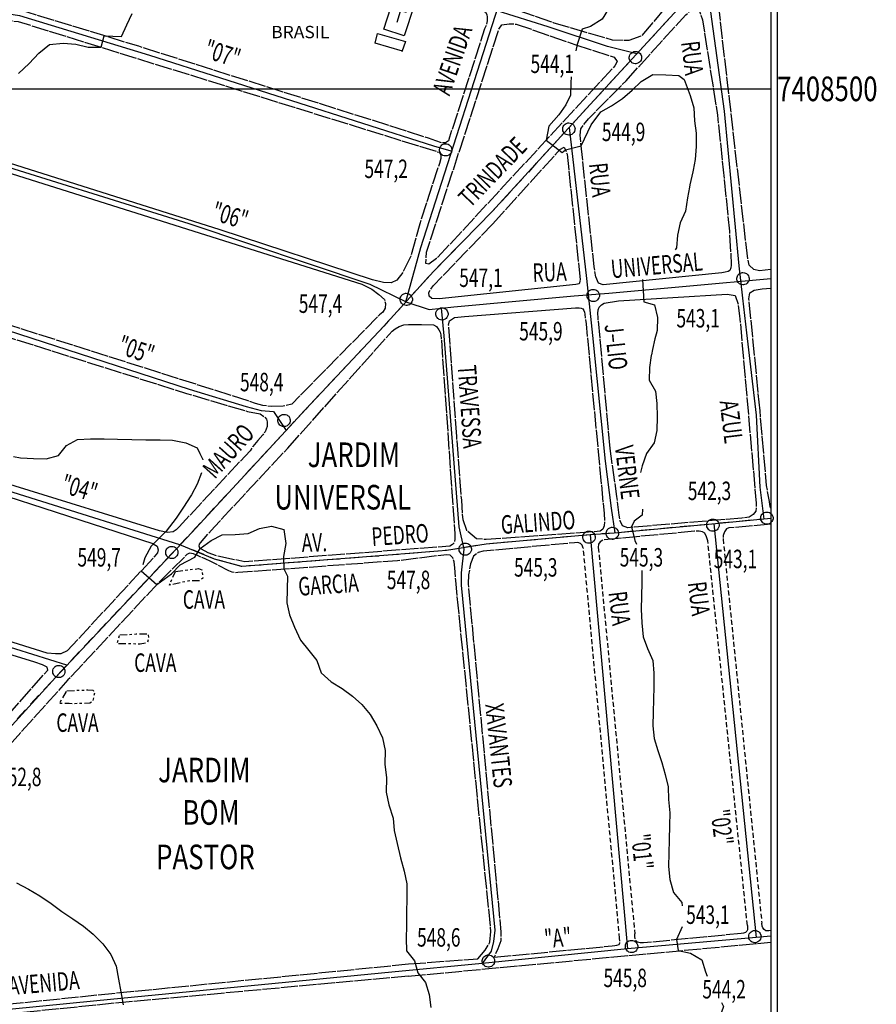
# Model space of a CAD drawing. Extents: x 407263 to 412663, y 7405172 to 7409972.
# Drawn here: x 411695 to 412043, y 7408128 to 7408528 of the extents above; entities that cross this region are included whole.
import ezdxf

# ---------------------------------------------------------------- set-up
doc = ezdxf.new("R2010")
doc.units = 0
for name, pattern in [('TRACO_02', [8, 5, -3]), ('TRACO_15', [3, 2, -1]), ('TRACO_22', [7.5, 7, -0.5]), ('TRACO_25', [8, 3, -1, 1, -1, 1, -1])]:
    doc.linetypes.add(name, pattern=pattern)
doc.layers.get('0').update_dxf_attribs({"color": 5, "linetype": 'CONTINUOUS'})
for name, color, linetype in [('900', 255, 'CONTINUOUS'), ('CAVAS', 5, 'CONTINUOUS'), ('CURVA_INTERM', 255, 'CONTINUOUS'), ('CURVA_MESTRA', 1, 'CONTINUOUS'), ('DIV_BAIRROS_TOP', 7, 'CONTINUOUS'), ('EIXO_VIAS_ROD', 255, 'CONTINUOUS'), ('IGREJAS', 1, 'CONTINUOUS'), ('MALHA_COORD_UTM', 255, 'CONTINUOUS'), ('PTO_INTE_E_NA', 255, 'CONTINUOUS'), ('TOP_IGREJAS', 255, 'CONTINUOUS'), ('TOP_MALHA_UTM', 255, 'CONTINUOUS'), ('TOP_VIA_PAV_M_FIO', 255, 'CONTINUOUS'), ('VIA_CONSTR', 1, 'CONTINUOUS'), ('VIA_N_PAV_S_MFIO', 1, 'CONTINUOUS'), ('VIA_PAV_M_FIO', 1, 'CONTINUOUS')]:
    doc.layers.add(name, color=color, linetype=linetype)
doc.styles.add('LDUP', font='LDUP.SHX')

# ---------------------------------------------------------------- blocks, each defined once
blk = doc.blocks.new('COD003', base_point=(408862.64, 7406750.48))
at = {"layer": 'PTO_INTE_E_NA'}
blk.add_lwpolyline([(408862.624974, 7406748.029885), (408862.058512, 7406748.095361), (408861.554364, 7406748.261575), (408861.223405, 7406748.464171), (408861.014419, 7406748.639163), (408860.684243, 7406749.001794), (408860.443221, 7406749.381104), (408860.246859, 7406749.794631), (408860.187381, 7406750.098901), (408860.182969, 7406750.716939), (408860.222966, 7406751.134698), (408860.385574, 7406751.591093), (408860.5921, 7406751.940195), (408860.793255, 7406752.204319), (408861.159606, 7406752.512722), (408861.605759, 7406752.775776), (408862.043836, 7406752.947175), (408862.291084, 7406752.971454), (408862.645318, 7406752.980284), (408863.197142, 7406752.94548), (408863.735598, 7406752.776386), (408864.1168, 7406752.559795), (408864.54322, 7406752.187944), (408864.831165, 7406751.716682), (408865.079711, 7406751.132277), (408865.161528, 7406750.709252), (408865.154189, 7406750.442239), (408865.149327, 7406750.150277), (408864.962164, 7406749.536474), (408864.680344, 7406749.07002), (408864.31972, 7406748.67041), (408863.903312, 7406748.348309), (408863.289046, 7406748.099002), (408862.881215, 7406748.032123)], close=True, dxfattribs=at)
blk = doc.blocks.new('COD007', base_point=(409966.98, 7407152.74))
at = {"layer": 'IGREJAS'}
for p, q in [((409966.982873, 7407155.162401), (409966.985373, 7407147.662401)), ((409964.475845, 7407152.73253), (409969.475844, 7407152.729407))]:
    blk.add_line(p, q, dxfattribs=at)

msp = doc.modelspace()

# ---------------------------------------------------------------- linework, layer by layer
at = {"linetype": 'CONTINUOUS', "flags": 128}
msp.add_lwpolyline([(407932.5, 7406150), (407932.5, 7409012.5), (412002.5, 7409012.5), (412002.5, 7406150)], close=True, dxfattribs=at)
at = {"layer": '900', "linetype": 'CONTINUOUS', "flags": 128}
msp.add_lwpolyline([(409746.53, 7409000), (412000, 7409000), (412000, 7406500)], dxfattribs=at)
at = {"layer": 'CAVAS', "linetype": 'TRACO_25', "flags": 128}
for points in [[(411758.16, 7408303.97), (411767.46, 7408305.11), (411768.9, 7408304.67), (411769.32, 7408301.24), (411767.8, 7408300.21), (411763.36, 7408300.07), (411755.67, 7408298.4)], [(411735.49, 7408278.15), (411742.2, 7408278.58), (411746.95, 7408278.69), (411747.31, 7408276.85), (411746.62, 7408274.94), (411743.82, 7408274.44), (411740.45, 7408274.5), (411736.31, 7408274.57), (411734.54, 7408274.59)], [(411714.08, 7408255.5), (411719.28, 7408255.74), (411722.5, 7408255.81), (411724.69, 7408255.71), (411725.31, 7408254.77), (411724.56, 7408251.27), (411723.35, 7408250.42), (411716.82, 7408250.22), (411714.93, 7408250.26), (411710.9, 7408250.29)]]:
    msp.add_lwpolyline(points, close=True, dxfattribs=at)
at = {"layer": 'CURVA_INTERM', "linetype": 'CONTINUOUS'}
for points in [[(411938.313975, 7408541.367925), (411936.41, 7408537.56), (411934.09, 7408532.58), (411931.45, 7408528.28), (411926.78, 7408525.33), (411923.35, 7408524.19), (411921.29, 7408517.98), (411920.748811, 7408515.515665)], [(411694.41, 7408506.28), (411698.68, 7408510.32), (411702.71, 7408514.46), (411707, 7408517.99), (411712.57, 7408518.62), (411717.61, 7408518.21), (411722.7, 7408516.95), (411728.02, 7408516.88), (411729.13, 7408521.59), (411736.2, 7408521.27), (411738.43, 7408526.01), (411740.55, 7408530.63)], [(411918.827755, 7408504.853387), (411918.73, 7408502.47), (411918.61, 7408497.44), (411916.715859, 7408493.493832), (411913.842796, 7408489.389456), (411909.73842, 7408484.874643), (411908.74, 7408479.22), (411915.2, 7408474.16), (411916.61, 7408475.28), (411922.86, 7408476.82), (411927.01, 7408485.4), (411930.86, 7408490.62), (411935.23, 7408493.05), (411939.76, 7408496.15), (411943.57, 7408499.42), (411947.29, 7408502.97), (411952.06, 7408505.78), (411957.37, 7408505.65), (411962.54, 7408505.47), (411964.770789, 7408503.785754), (411967.24, 7408497.26), (411968.7, 7408492.28), (411969.01, 7408487.05), (411969.66, 7408481.95), (411969.63, 7408476.63), (411969.22, 7408471.37), (411968.46, 7408466.99), (411968.33, 7408466.26), (411967.06, 7408460.97), (411966.9, 7408460.08), (411966.12, 7408455.72), (411965.28, 7408450.33), (411963.1, 7408445.58), (411962.08, 7408440.58), (411961.62, 7408435.46), (411961.119121, 7408434.565979)], [(411947.853883, 7408422.613332), (411948.37, 7408413.45), (411952.74, 7408412.28), (411953.91, 7408407.08), (411953.74, 7408401.9), (411953.34, 7408400.33), (411953.08, 7408399.42), (411952.85, 7408398.5), (411951.93, 7408394.16), (411951.45, 7408391.99), (411951.41, 7408391.73), (411950.61, 7408386.83), (411950.49, 7408381.7), (411953.12, 7408377.18), (411953.62, 7408372.14), (411953.74, 7408366.81), (411953.61, 7408361.25), (411952.63, 7408356.24), (411949.51, 7408351.81), (411947.71, 7408346.92), (411947.042837, 7408344.163129)], [(411947.776312, 7408329.263856), (411947.72, 7408326.88), (411944.43, 7408324.36), (411943.31, 7408322.11), (411944.71, 7408316.49), (411945.396221, 7408315.032074)], [(411947.626894, 7408304.369796), (411947.51, 7408299.47), (411947.38, 7408293.91), (411947.26, 7408288.59), (411947.61, 7408283.02), (411948.1, 7408277.45), (411949.86, 7408272.66), (411952.04, 7408267.77), (411952.5, 7408262.67), (411952.37, 7408257.07), (411952.25, 7408251.89), (411952.13, 7408246.81), (411952, 7408241.21), (411952.6, 7408236.11), (411954.06, 7408231.24), (411955.62, 7408226.31), (411957.09, 7408221.43), (411958.22, 7408216.51), (411958.39, 7408211.38), (411958.93, 7408205.9), (411958.81, 7408200.78), (411958.67, 7408194.88), (411958.55, 7408189.56), (411958.42, 7408184.15), (411958.92, 7408178.82), (411960.47, 7408173.51), (411963.83, 7408169.49), (411963.991676, 7408168.117458)], [(411693.55, 7408177.5), (411698.5, 7408174.89), (411703.08, 7408172.17), (411707.72, 7408169.12), (411711.94, 7408165.78), (411716.46, 7408162.85), (411720.74, 7408159.84), (411724.75, 7408156.59), (411728.71, 7408152.65), (411731.86, 7408148.39), (411734.01, 7408143.61), (411735.07, 7408138.33), (411735.92, 7408133.24), (411736.92, 7408127.97)], [(411963.991676, 7408159.609001), (411961.64, 7408154.51), (411962.34, 7408149.96), (411967.37, 7408148.94), (411971.91, 7408146.14), (411973.42, 7408141.36), (411974.153004, 7408139.567782)], [(411979.926418, 7408128.905504), (411980.67, 7408127.28), (411978.97, 7408122.24), (411979.56, 7408115.96), (411985, 7408113.94), (411987.52, 7408109.14), (411990.73, 7408104.84), (411993.62, 7408100.5), (411995.3, 7408094.88), (412000, 7408095.420078)]]:
    msp.add_lwpolyline(points, dxfattribs=at)
at = {"layer": 'CURVA_MESTRA', "linetype": 'CONTINUOUS'}
for points in [[(411692.38, 7408350.68), (411695.14, 7408350.13), (411697.89, 7408349.96), (411700.43, 7408349.8), (411705.59, 7408349.68), (411710.69, 7408351.07), (411713.91, 7408355.07), (411718.4, 7408357.58), (411723.57, 7408357.86), (411729.13, 7408357.77), (411734.62, 7408357.68), (411740.39, 7408357.58), (411746.1, 7408357.49), (411751.9, 7408357.42), (411756.97, 7408357.31), (411762.3, 7408356.2), (411766.99, 7408354.11), (411768.06, 7408351.86), (411768.8, 7408350.31), (411769.23, 7408349.42), (411769.218584, 7408349.269495)], [(411768.67319, 7408343.953628), (411766.94, 7408339.48), (411766.92, 7408339.45), (411764.63, 7408335.14), (411764.37, 7408334.66), (411761.45, 7408330.02), (411758.43, 7408325.66), (411754.37, 7408320.36), (411748.26, 7408314.24), (411745.73, 7408309.46), (411744.923778, 7408306.643587)], [(411744.272879, 7408304.369796), (411744.23, 7408304.22), (411750.6, 7408298.65), (411756.56, 7408302.98), (411760.1, 7408306.68), (411765.96, 7408309.74), (411768.21, 7408313.34), (411772.64, 7408316.49), (411777.15, 7408318.87), (411782.43, 7408318.93), (411787.66, 7408319.33), (411792.26, 7408321.38), (411797.17, 7408322.36), (411802.12, 7408320.94), (411802.99, 7408315.27), (411802.05, 7408310.02), (411802.22, 7408304.97), (411803.64, 7408302.02), (411803.52, 7408296.75), (411803.39, 7408291.24), (411804.47, 7408286.28), (411806.51, 7408281.29), (411808.92, 7408276), (411812.32, 7408271.89), (411815.58, 7408267.84), (411817.38, 7408262.81), (411821.32, 7408259.07), (411825.86, 7408256.42), (411830, 7408253.34), (411833.9, 7408249.89), (411837.25, 7408245.83), (411839.92, 7408241.21), (411842.25, 7408236.36), (411843.28, 7408231.16), (411843.2, 7408225.7), (411843.79, 7408220.17), (411843.75, 7408214.32), (411844.83, 7408209.12), (411846.57, 7408203.75), (411847.03, 7408198.71), (411848.24, 7408193.41), (411849.6, 7408187.67), (411851, 7408182.22), (411852.17, 7408177.01), (411852.18, 7408171.26), (411852.04, 7408165.22), (411851.92, 7408159.95), (411851.8, 7408154.83), (411851.97, 7408149.79), (411855.28, 7408145.82), (411856.65, 7408140.9), (411859.72, 7408136.94), (411861.18, 7408132.11), (411861.92, 7408126.78)]]:
    msp.add_lwpolyline(points, dxfattribs=at)
at = {"layer": 'DIV_BAIRROS_TOP', "linetype": 'TRACO_02', "flags": 128}
for points in [[(412000, 7408577.869996), (411999.32, 7408577.17), (411987.54, 7408562.14), (411977.93, 7408549.88), (411971.72, 7408542.92), (411965.34, 7408535.78), (411945.56, 7408514.27), (411925.07, 7408491.99), (411918.07, 7408484.34), (411886.81, 7408450.2), (411862.9, 7408425.79), (411851.75, 7408413.52), (411842.76, 7408403.64), (411811.05, 7408369.91), (411803.07, 7408361.28), (411764.73, 7408319.82), (411759.97, 7408314.75), (411711.68, 7408263.39), (411667.08, 7408215.12), (411620.01, 7408164.27), (411600.07, 7408140.29), (411587.47, 7408128.56), (411567.93, 7408099.93)], [(412000, 7408325.490874), (411997.14, 7408325.22), (411976.83, 7408323.3), (411974.65, 7408323.09), (411936.6, 7408319.59), (411926.54, 7408318.81), (411923.31, 7408318.56), (411884.29, 7408315.04), (411868.18, 7408312.52), (411844.52, 7408310.51), (411785.12, 7408305.98), (411774.05, 7408309), (411759.97, 7408314.75)]]:
    msp.add_lwpolyline(points, dxfattribs=at)
at = {"layer": 'EIXO_VIAS_ROD', "linetype": 'CONTINUOUS', "flags": 128}
for points in [[(411600.13, 7408140.91), (411617.24, 7408159.74), (411622.77, 7408168.8), (411660.03, 7408208.07), (411674.12, 7408222.16), (411709.36, 7408260.92), (411764.73, 7408319.82), (411811.05, 7408369.91), (411842.76, 7408403.64), (411862.9, 7408425.79), (411886.81, 7408450.2), (411925.07, 7408491.99), (411965.34, 7408535.78), (411977.93, 7408549.88), (411999.32, 7408577.17)], [(411851.75, 7408413.52), (411857.86, 7408435.6), (411892.85, 7408544.84), (411900.57, 7408574.02)], [(411599.96, 7408559.75), (411672.11, 7408537.79), (411683.69, 7408535.28), (411688.72, 7408530.75), (411694.76, 7408529.74), (411747.62, 7408513.63), (411862.9, 7408476.88), (411869.95, 7408474.87)], [(411945.56, 7408514.27), (411933.63, 7408517.16), (411909.46, 7408525.21), (411888.82, 7408531.75), (411882.28, 7408535.78), (411801.81, 7408561.67)], [(411971.72, 7408542.92), (411974.91, 7408535.28), (411980.95, 7408490.98), (411986.99, 7408428.05), (411988.5, 7408414.96), (411990.01, 7408400.87), (411994.03, 7408367.39), (411995.54, 7408338.2), (411997.14, 7408325.22)], [(411851.75, 7408413.52), (411837.22, 7408420.5), (411763.73, 7408445.17), (411675.13, 7408472.86), (411657.51, 7408477.89), (411599.96, 7408495.87)], [(411918.07, 7408484.34), (411925.07, 7408423.02), (411927.59, 7408399.86), (411932.62, 7408348.77), (411935.14, 7408329.64), (411936.6, 7408319.59)], [(411600.12, 7408430.82), (411609.69, 7408428.3), (411617.24, 7408425.28), (411642.41, 7408417.23), (411654.99, 7408413.2), (411763.73, 7408377.96), (411786.88, 7408370.92), (411792.92, 7408369.41), (411797.96, 7408368.9), (411803.07, 7408361.28)], [(411851.75, 7408413.52), (411861.14, 7408410.43), (411871.2, 7408411.44), (411920.03, 7408415.97), (411934.13, 7408416.98), (412000, 7408423.012671)], [(411866.05, 7408410.92), (411867.18, 7408399.61), (411873.22, 7408322.09), (411875.23, 7408313.03), (411874.22, 7408303.46), (411874.22, 7408298.43), (411887.82, 7408158.23), (411887.31, 7408153.7), (411886.31, 7408149.67), (411882.78, 7408144.64)], [(411759.97, 7408314.75), (411633.85, 7408354.3), (411620.76, 7408358.84), (411600, 7408365.88)], [(412000, 7408325.490907), (411974.65, 7408323.09), (411936.39, 7408319.57), (411923.31, 7408318.56), (411884.29, 7408315.04), (411868.18, 7408312.52), (411844.52, 7408310.51), (411785.12, 7408305.98), (411774.05, 7408309), (411759.97, 7408314.75)], [(411976.83, 7408323.3), (411994.03, 7408155.21)], [(411926.54, 7408318.81), (411941.68, 7408150.68)], [(411714, 7408265.86), (411617.24, 7408296.16), (411604.15, 7408300.69), (411600, 7408301.7)], [(412000, 7408155.78915), (411994.03, 7408155.21), (411941.68, 7408150.68), (411882.78, 7408144.64), (411846.03, 7408141.11), (411726.22, 7408129.54), (411609.69, 7408117.96), (411600.02, 7408116.06)]]:
    msp.add_lwpolyline(points, dxfattribs=at)
at = {"layer": 'IGREJAS', "linetype": 'CONTINUOUS', "flags": 128}
msp.add_lwpolyline([(411845.97, 7408542.35), (411857.95, 7408538.53), (411856.36, 7408533.53), (411855.14, 7408533.93), (411851.08, 7408521.54), (411842.71, 7408524.28), (411845.59, 7408533.07), (411843.48, 7408533.77)], close=True, dxfattribs=at)
msp.add_lwpolyline([(411850.33, 7408515.25), (411839.21, 7408518.56), (411840.2, 7408522.47), (411851.61, 7408519.18), (411850.02, 7408515.11)], dxfattribs=at)
at = {"layer": 'MALHA_COORD_UTM', "linetype": 'CONTINUOUS', "flags": 128}
msp.add_lwpolyline([(408000, 7406500), (408000, 7409000), (412000, 7409000), (412000, 7406500)], close=True, dxfattribs=at)
msp.add_lwpolyline([(408000, 7408500), (412000, 7408500)], dxfattribs=at)
at = {"layer": 'VIA_CONSTR', "linetype": 'TRACO_15', "flags": 128}
for points in [[(411990.45, 7408160.17), (411974.33, 7408316.46)], [(411980.58, 7408317.14), (411996.29, 7408161.1)], [(411938.55, 7408154.95), (411923.79, 7408313.44)], [(411929.89, 7408313.7), (411944.69, 7408156.8)]]:
    msp.add_lwpolyline(points, dxfattribs=at)
at = {"layer": 'VIA_N_PAV_S_MFIO', "linetype": 'TRACO_22', "flags": 128}
for points in [[(411705.59, 7408585.75), (411706.67, 7408588.05), (411707.82, 7408588.63), (411709.78, 7408588.57), (411712.83, 7408587.86), (411780.11, 7408566.83), (411807.85, 7408557.49), (411858.61, 7408541.09), (411878.55, 7408534.19), (411882.96, 7408531.98), (411884, 7408531.18), (411884.61, 7408530.24), (411884.78, 7408529.1), (411884.76, 7408527.69), (411884.46, 7408526.04), (411883.71, 7408524.43), (411869.45, 7408480.36), (411868.98, 7408478.86), (411867.88, 7408478.04), (411866.38, 7408478.06), (411863.84, 7408478.86), (411860.94, 7408479.99), (411743.2, 7408517.28), (411690.03, 7408533.56)], [(411995.32, 7408426.08), (411993.12, 7408426.56), (411991.2, 7408428.38), (411990.58, 7408430.89), (411983.18, 7408495.8), (411978.17, 7408538.88), (411978.3, 7408544.68), (411979.6, 7408546.96), (411983.44, 7408551.71), (411996.16, 7408565.48)], [(411941.16, 7408503.33), (411965.47, 7408530.11), (411967.72, 7408532.12), (411970.7, 7408532.58), (411972.18, 7408528.04), (411978.29, 7408489.34), (411983.16, 7408442.14), (411983.91, 7408428.4)], [(411686.9, 7408524.09), (411688.15, 7408526.77), (411690.9, 7408527.75), (411694.29, 7408527.36), (411865.24, 7408474.24), (411865.97, 7408473.27), (411865.92, 7408471.67), (411865.32, 7408469.67), (411857.34, 7408445.11), (411853.77, 7408432.01), (411850.45, 7408425.46)], [(411931.87, 7408420.38), (411929.96, 7408421.1), (411928.82, 7408423.66), (411928.24, 7408427.66), (411925.08, 7408456.36), (411922.5, 7408481.16), (411922.75, 7408483.8), (411925.86, 7408487.85), (411941.16, 7408503.33)], [(411887.11, 7408445.24), (411914.32, 7408475.4), (411916.02, 7408476.32), (411917.21, 7408473.47), (411922.56, 7408422.13)], [(411865.25, 7408414.75), (411862.28, 7408414.82), (411861.2, 7408415.85), (411860.99, 7408417.34), (411862.87, 7408419.99), (411887.11, 7408445.24)], [(411837.9, 7408418.58), (411840.73, 7408416.49), (411843.01, 7408414.5), (411843.43, 7408412.84), (411843.34, 7408410.95), (411842.42, 7408409.34), (411841.02, 7408408.22), (411805.42, 7408371.98), (411801.92, 7408371.05), (411797.17, 7408370.95), (411793.61, 7408371.43), (411790.7, 7408372.25), (411787.63, 7408373.27), (411654.96, 7408415.37)], [(411982.17, 7408416.64), (411985.41, 7408416), (411986.68, 7408412.42), (411987.29, 7408407.8), (411994.02, 7408331.68), (411994.07, 7408329.91), (411993.9, 7408328.42), (411992.83, 7408327.03), (411991.16, 7408326.04), (411988.14, 7408325.63), (411941.84, 7408321.7), (411939.7, 7408322.46), (411938.83, 7408324.5), (411938.38, 7408326.88), (411937.41, 7408334.46), (411934.68, 7408353.94)], [(411920.68, 7408411), (411921.33, 7408411.05), (411922.13, 7408411.05), (411922.99, 7408410.87), (411923.62, 7408410.59), (411924.02, 7408410.02), (411924.24, 7408409.27), (411924.36, 7408408.42), (411924.9, 7408404.57), (411932.23, 7408327.48), (411932.45, 7408324.15), (411932.33, 7408322.55), (411931.76, 7408321.07), (411930.64, 7408320.27), (411929.36, 7408320.15), (411927.71, 7408320.05), (411884.4, 7408316.91), (411880.43, 7408317.24), (411876.47, 7408320.55), (411874.94, 7408324.95), (411874.39, 7408332.87), (411872.37, 7408358.82)], [(411995.56, 7408369.25), (411991.09, 7408414.67)], [(411650.76, 7408409.61), (411651.82, 7408410.28), (411653.17, 7408410.47), (411654.88, 7408410.35), (411655.69, 7408410.07), (411762.64, 7408376.29), (411787.44, 7408368.97)], [(411934.68, 7408353.94), (411929.8, 7408407.19)], [(411863.01, 7408404.2), (411864.18, 7408403.42), (411865.17, 7408402.18), (411865.71, 7408401.23), (411865.99, 7408400.11), (411871.6, 7408319.32), (411871.67, 7408317.09), (411871.44, 7408315.7), (411870.63, 7408314.84), (411869.62, 7408314.23), (411786.36, 7408307.83), (411774.95, 7408310.29), (411771.4, 7408311.58), (411768.69, 7408312.95), (411768.1, 7408313.39), (411767.78, 7408314.18), (411767.86, 7408314.98), (411768.31, 7408315.58), (411773.96, 7408322.07), (411803.76, 7408354.1)], [(411872.37, 7408358.82), (411869.09, 7408403.97)], [(411803.76, 7408354.1), (411846.17, 7408401.61)], [(411787.44, 7408368.97), (411792.53, 7408367.93), (411794.49, 7408366.58), (411795.17, 7408365.87), (411795.43, 7408364.79), (411795.37, 7408362.81), (411794.58, 7408360.72), (411793.63, 7408359.44), (411791.55, 7408357.13), (411789.62, 7408354.73), (411788.42, 7408353.01), (411759.63, 7408322.1)], [(412000, 7408329.628276), (411999.88, 7408329.81), (411999.54, 7408331.18), (411999.36, 7408332.37), (411998.25, 7408338.87), (411995.56, 7408369.25)], [(412000, 7408323.199888), (411985.46, 7408321.86), (411982.94, 7408321.66), (411981.94, 7408321.26), (411981.14, 7408320.1), (411980.66, 7408318.58), (411980.58, 7408317.14)], [(411974.33, 7408316.46), (411973.85, 7408318.06), (411973.09, 7408319.5), (411972.25, 7408320.1), (411970.88, 7408320.38), (411969, 7408320.26), (411933.81, 7408316.98), (411931.76, 7408316.72), (411930.66, 7408316.01), (411930.02, 7408315.05), (411929.89, 7408313.7)], [(411749.11, 7408315.21), (411750.74, 7408314.19), (411751.14, 7408312.8), (411750.91, 7408311.51), (411749.54, 7408309.91), (411714.18, 7408271.69)], [(411923.79, 7408313.44), (411923.34, 7408314.67), (411922.7, 7408315.37), (411921.6, 7408315.69), (411920.19, 7408315.63), (411883.18, 7408312.18), (411881.08, 7408311.66), (411879.23, 7408310.22), (411877.96, 7408307.04), (411877.23, 7408302.59), (411877.01, 7408298.91), (411890.36, 7408157.37), (411890.28, 7408153.87), (411889.11, 7408150.68), (411887.54, 7408147.23)], [(411880.9, 7408146.6), (411883.87, 7408150.13), (411885.86, 7408153.34), (411886.29, 7408157.65), (411871.95, 7408300.27), (411871.63, 7408305.41), (411871.38, 7408307.85), (411870.75, 7408309.47), (411869.71, 7408310.56), (411868.32, 7408310.77), (411848.33, 7408308.29), (411783.51, 7408303.49), (411782.16, 7408303.43), (411781.2, 7408303.61), (411779.88, 7408304.21), (411772.78, 7408307.92), (411769.92, 7408309.18), (411767.06, 7408310.41), (411765.46, 7408311.11), (411764.67, 7408311.31), (411763.91, 7408311.35), (411762.77, 7408310.84), (411751.3, 7408299.37), (411714.48, 7408259.88), (411686.35, 7408228.56), (411639.1, 7408179.2), (411600.84, 7408137.81), (411600, 7408136.86)], [(411663.2, 7408220.05), (411665.04, 7408220.14), (411667.07, 7408221.25), (411670.98, 7408223.88), (411706.25, 7408263.89)], [(411990.45, 7408160.17), (411990.53, 7408159.1), (411990.45, 7408158.41), (411990.22, 7408157.79)], [(412000, 7408158.036327), (411999.2, 7408157.95), (411997.9, 7408158.02), (411997.21, 7408158.48), (411996.67, 7408159.18), (411996.44, 7408159.87), (411996.29, 7408161.1)], [(411988.84, 7408157.03), (411987.92, 7408156.87), (411948.22, 7408153.03), (411946.84, 7408153.03), (411945.84, 7408153.34), (411945.07, 7408154.03), (411944.84, 7408154.72)], [(411852.72, 7408139.57), (412000, 7408153.343972)], [(411887.54, 7408147.23), (411935.55, 7408151.88), (411936.55, 7408151.96), (411937.47, 7408152.11), (411938.32, 7408152.42), (411938.62, 7408153.03), (411938.62, 7408153.8), (411938.55, 7408154.95)], [(411600, 7408118.12), (411629.32, 7408121.87), (411724.99, 7408131.8), (411852.83, 7408144.51)], [(411852.83, 7408144.51), (411880.9, 7408146.6)], [(411852.72, 7408139.57), (411733.63, 7408128.57), (411606.45, 7408115.73), (411600, 7408114.26)]]:
    msp.add_lwpolyline(points, dxfattribs=at)
for points in [[(411940.55, 7408580.79), (411975.67, 7408569.06), (411978.98, 7408564.57), (411979.38, 7408561.01), (411978, 7408557.4), (411947.45, 7408521.6), (411942.28, 7408519.61), (411935.67, 7408519.76), (411911.95, 7408526.73), (411896.44, 7408532.16), (411893.84, 7408534.09), (411893.67, 7408537.31), (411894.24, 7408541.13), (411907.63, 7408583.61), (411911.02, 7408587.6), (411913.8, 7408587.54), (411916.15, 7408587.3)], [(411920.39, 7408518.09), (411936.38, 7408512.88), (411937.54, 7408511.18), (411936.64, 7408509.38), (411864.22, 7408431.03), (411861.1, 7408428.75), (411859.86, 7408429.12), (411860.15, 7408433.67), (411889.45, 7408524.07), (411890.69, 7408525.96), (411893.72, 7408526.47), (411896.55, 7408526.31)]]:
    msp.add_lwpolyline(points, close=True, dxfattribs=at)
at = {"layer": 'VIA_PAV_M_FIO', "linetype": 'CONTINUOUS', "flags": 128}
for points in [[(411850.45, 7408425.46), (411848, 7408422.29), (411845.82, 7408421.21), (411842.69, 7408421.32), (411838.23, 7408422.39), (411776.26, 7408442.72), (411672.24, 7408475.64)], [(411668.56, 7408468.76), (411670.54, 7408470.26), (411673.79, 7408470.84), (411676.25, 7408470.38), (411833.88, 7408420.63), (411837.9, 7408418.58)], [(411983.91, 7408428.4), (411983.76, 7408427.28), (411983.36, 7408426.25), (411982.68, 7408425.79), (411981.42, 7408425.56), (411980.01, 7408425.33), (411931.87, 7408420.38)], [(412000, 7408426.61703), (411995.32, 7408426.08)], [(411922.56, 7408422.13), (411922.13, 7408420.85), (411920.75, 7408420.59), (411865.25, 7408414.75)], [(411991.09, 7408414.67), (411991.38, 7408417.11), (411993.18, 7408418.26), (411996.4, 7408418.81), (412000, 7408419.039867)], [(411929.8, 7408407.19), (411929.73, 7408408.7), (411929.82, 7408410.26), (411930.3, 7408411.33), (411931.16, 7408412.25), (411932.28, 7408412.94), (411938.1, 7408413.86), (411982.17, 7408416.64)], [(411869.09, 7408403.97), (411869.42, 7408405.83), (411871.46, 7408407.18), (411875.54, 7408407.56), (411920.68, 7408411)], [(411846.17, 7408401.61), (411847.37, 7408402.47), (411849.06, 7408403.42), (411850.88, 7408404.08), (411852.75, 7408404.34), (411858.12, 7408404.32), (411863.01, 7408404.2)], [(411759.63, 7408322.1), (411758.49, 7408320.84), (411757.23, 7408320.04), (411754.95, 7408319.81), (411751.62, 7408320.48), (411634.3, 7408356.72)], [(411749.11, 7408315.21), (411645.4, 7408348.72), (411636.36, 7408351.03), (411634.22, 7408350.95), (411633.32, 7408350.57), (411632.13, 7408349.66)], [(411714.18, 7408271.69), (411711.52, 7408270.47), (411709.47, 7408270.47), (411706.08, 7408270.7), (411617.55, 7408298.54)], [(411706.25, 7408263.89), (411705.97, 7408265.09), (411704.15, 7408266.05), (411700.98, 7408267.07), (411617.4, 7408292.83)], [(411944.84, 7408154.72), (411944.77, 7408155.72), (411944.69, 7408156.8)], [(411990.22, 7408157.79), (411989.68, 7408157.33), (411988.84, 7408157.03)]]:
    msp.add_lwpolyline(points, dxfattribs=at)

# ---------------------------------------------------------------- block references
at = {"layer": 'IGREJAS', "rotation": 344.0000000000001}
msp.add_blockref('COD007', (411849.49, 7408531.87), dxfattribs=at)
at = {"layer": 'PTO_INTE_E_NA'}
for p in [(411944.93, 7408512.66, 544.096985), (411917.9, 7408483.65, 544.896973), (411867.87, 7408475.19, 547.158997), (411988.64, 7408422.86, 543.096985), (411851.87, 7408414.45, 547.398987), (411927.82, 7408416.05, 545.895996), (411866.36, 7408408.54, 547.096008), (411802.22, 7408365.28, 548.41803), (411998.34, 7408325.6, 542.346985), (411976.42, 7408322.73, 543.146973), (411926.1, 7408317.87, 545.296997), (411935.57, 7408319.41, 545.296997), (411875.81, 7408312.96, 547.846008), (411756.65, 7408311.66, 549.737), (411710.74, 7408263.27, 551.116028), (411993.45, 7408155.59, 543.096985), (411943.38, 7408151.58, 545.846008), (411885.22, 7408145.67, 548.645996)]:
    msp.add_blockref('COD003', p, dxfattribs=at)

# ---------------------------------------------------------------- texts
at = {"layer": 'CAVAS', "style": 'LDUP', "width": 0.69}
for p in [(411761.138796, 7408288.832457), (411741.386718, 7408263.154756), (411709.783393, 7408238.79386)]:
    msp.add_text('CAVA', height=7.5, dxfattribs=at).set_placement(p)
at = {"layer": 'DIV_BAIRROS_TOP', "style": 'LDUP', "width": 0.77}
for s, p in [('JARDIM', (411811.849055, 7408346.351956)), ('UNIVERSAL', (411798.304614, 7408329.113578)), ('JARDIM', (411751.104292, 7408218.295428)), ('BOM', (411760.954794, 7408201.057049)), ('PASTOR', (411750.283416, 7408182.997795))]:
    msp.add_text(s, height=10, dxfattribs=at).set_placement(p)
at = {"layer": 'PTO_INTE_E_NA', "style": 'LDUP', "width": 0.69}
for s, p in [('544,1', (411902.366153, 7408506.434515, 544.096985)), ('544,9', (411931.335867, 7408478.781606, 544.896973)), ('547,2', (411834.899942, 7408463.777282, 547.158997)), ('547,1', (411873.396438, 7408419.525373, 547.096008)), ('547,4', (411808.214582, 7408408.990931, 547.398987)), ('543,1', (411961.622386, 7408403.065307, 543.096985)), ('545,9', (411897.757334, 7408397.798087, 545.895996)), ('548,4', (411784.349736, 7408377.134775, 548.41803)), ('542,3', (411966.231205, 7408332.945431, 542.346985)), ('549,7', (411718.342627, 7408305.950925, 549.737)), ('545,3', (411938.578296, 7408305.950924, 545.296997)), ('543,1', (411976.765646, 7408305.292521, 543.146973)), ('545,3', (411895.662277, 7408301.865674, 545.296997)), ('547,8', (411843.9961, 7408296.771827, 547.846008)), ('552,8', (411686.0809, 7408216.737373, 552.765015)), ('543,1', (411965.572803, 7408160.773152, 543.096985)), ('548,6', (411856.277972, 7408151.555516, 548.645996)), ('545,8', (411931.994269, 7408135.095451, 545.846008)), ('544,2', (411972.156828, 7408130.486632, 544.247009))]:
    msp.add_text(s, height=7.5, dxfattribs=at).set_placement(p)
at = {"layer": 'TOP_IGREJAS', "style": 'LDUP', "width": 1.04}
msp.add_text('BRASIL', height=5, dxfattribs=at).set_placement((411797.021737, 7408520.590171))
at = {"layer": 'TOP_MALHA_UTM', "style": 'LDUP', "width": 0.77}
msp.add_text('7408500', height=10, dxfattribs=at).set_placement((412002.5, 7408495))
at = {"layer": 'TOP_VIA_PAV_M_FIO', "style": 'LDUP', "width": 0.69}
for s, rotation, p in [('AVENIDA', 71, (411869.446023, 7408496.887677)), ('"07"', 342, (411769.163546, 7408512.989618)), ('RUA', 277, (411963.505745, 7408518.940963)), ('TRINDADE', 46, (411877.833807, 7408451.406508)), ('RUA', 276, (411926.068646, 7408469.56397)), ('"06"', 343, (411772.318377, 7408447.040352)), ('UNIVERSAL', 5, (411935.321524, 7408423.026496)), ('RUA', 2, (411903.303049, 7408421.57111)), ('J–LIO', 276, (411932.410754, 7408404.106487)), ('"05"', 341, (411734.114515, 7408392.827252)), ('TRAVESSA', 274, (411872.738036, 7408387.592846)), ('AZUL', 277, (411979.102373, 7408373.0304)), ('MAURO', 48, (411774.137609, 7408341.161076)), ('VERNE', 277, (411936.603088, 7408354.672717)), ('"04"', 343, (411711.086627, 7408336.296235)), ('GALINDO', 4, (411890.592002, 7408319.161905)), ('PEDRO', 4, (411838.044279, 7408314.273744)), ('AV.', 2, (411809.530011, 7408311.829664)), ('GARCIA', 4, (411808.303813, 7408294.057537)), ('RUA', 277, (411966.231205, 7408299.366898)), ('RUA', 277, (411933.969477, 7408295.416483)), ('XAVANTES', 276, (411883.93088, 7408249.986704)), ('"02"', 277, (411975.448841, 7408206.861334)), ('"01"', 276, (411943.187114, 7408196.985295)), ('"A"', 5, (411908.291776, 7408150.897113)), ('AVENIDA', 5, (411690.689718, 7408131.803438))]:
    msp.add_text(s, height=7.5, rotation=rotation, dxfattribs=at).set_placement(p)

doc.saveas('drawing.dxf')
